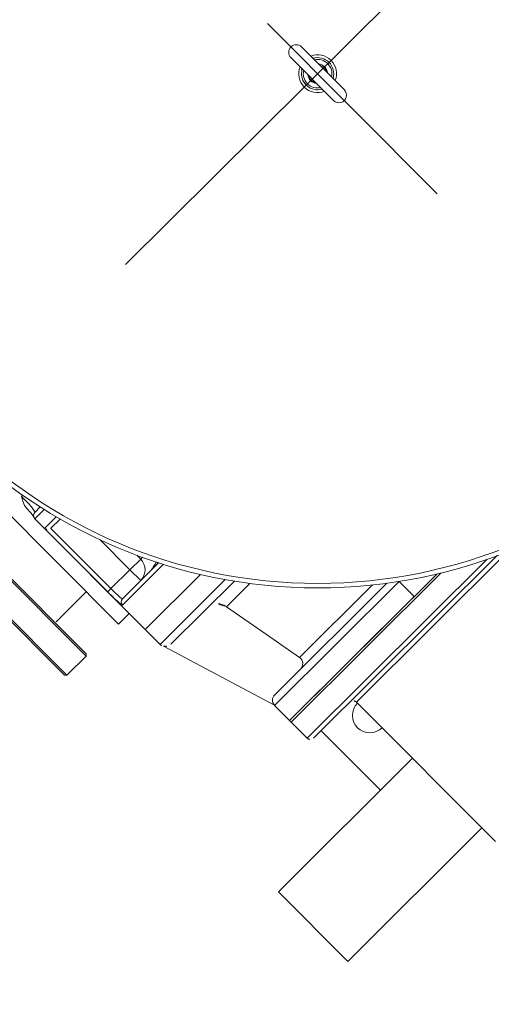
# Model space of a CAD drawing. Units: millimetres. Extents: x 39563317 to 39564426, y 2629652 to 2631802.
# Drawn here: x 39563653 to 39563653, y 2631240 to 2631241 of the extents above; entities that cross this region are included whole.
import ezdxf

# ---------------------------------------------------------------- set-up
doc = ezdxf.new("R2010")
doc.units = ezdxf.units.MM
doc.linetypes.add('CENTER', pattern=[50.8, 31.75, -6.35, 6.35, -6.35])
for name, color, linetype, lineweight in [('CENTER', 240, 'CENTER', 9), ('STR', 7, 'Continuous', 9), ('TEXT_AREAS LARGE TAG', 4, 'Continuous', 9), ('绿化', 3, 'Continuous', 9)]:
    doc.layers.add(name, color=color, linetype=linetype, lineweight=lineweight)
doc.layers.add('Equip', color=120, linetype='Continuous')
doc.styles.add('ROMANS', font='romans.shx', dxfattribs={"height": 2381.25, "bigfont": 'gbcbig.shx'})

# ---------------------------------------------------------------- blocks, each defined once
blk = doc.blocks.new('B-900-P')
at = {"layer": 'CENTER', "lineweight": 0, "ltscale": 5}
blk.add_line((270106.18, 70544.64), (270106.18, 71536.12), dxfattribs=at)
at = {"layer": 'CENTER', "lineweight": 0, "ltscale": 20}
blk.add_line((266879.27, 71115.38), (272012.46, 71115.38), dxfattribs=at)
at = {"layer": 'Equip', "lineweight": 0}
for p, q in [((269756.18, 70950.38), (269756.18, 71280.38)), ((270101.18, 71135.38), (270101.18, 71095.38)), ((270111.18, 71095.38), (270111.18, 71135.38)), ((270100.79, 71124.91), (270101.04, 71125.15)), ((269707.13, 70951.38), (269707.13, 71115.38)), ((269708.13, 71115.38), (269708.13, 70950.38)), ((269726.13, 70950.38), (269726.13, 71115.38)), ((269727.13, 71115.38), (269727.13, 70951.38)), ((270111.58, 71105.86), (270111.29, 71105.58)), ((269770.26, 71055.28), (269771.54, 71055.28)), ((269766.18, 71038.63), (269766.18, 70935.38)), ((269774.96, 71038.63), (269766.18, 71038.63)), ((269769.18, 71041.63), (269774.28, 71041.63)), ((269766.23, 70970.38), (269766.23, 71029.63)), ((269766.23, 71029.63), (269777.17, 71029.63)), ((269769.31, 71026.63), (269769.23, 71026.64)), ((269769.23, 71026.64), (269769.23, 70970.38)), ((269777.97, 71026.63), (269769.31, 71026.63)), ((269786.95, 70970.38), (269786.95, 70998.38)), ((269728.18, 70980.38), (269756.18, 70980.38)), ((269796.91, 70974.14), (269796.91, 70970.38)), ((269769.23, 70970.38), (269766.23, 70970.38)), ((269769.23, 70970.38), (269786.95, 70970.38)), ((269786.95, 70970.38), (269786.95, 70960.38)), ((269786.95, 70970.38), (269796.91, 70970.38)), ((269796.91, 70970.38), (269798.65, 70970.38)), ((269769.89, 70960.38), (269803.57, 70960.38)), ((269805.13, 70957.38), (269766.9, 70957.38)), ((269707.13, 70951.38), (269708.13, 70950.38)), ((269708.13, 70950.38), (269726.13, 70950.38)), ((269726.13, 70950.38), (269727.13, 70951.38)), ((269756.18, 70950.38), (269766.18, 70950.38)), ((269766.18, 70935.38), (269766.18, 70921.38)), ((269817.74, 70935.38), (269766.18, 70935.38)), ((269766.18, 70921.38), (269826.96, 70921.38)), ((269766.92, 70919), (269791.33, 70839.64)), ((269830.5, 70916.38), (269771.31, 70916.38)), ((269836.63, 70908.16), (269814.83, 70908.16)), ((269825.29, 70850.27), (269893.31, 70850.27)), ((269796.33, 70844.38), (269900.86, 70844.38)), ((269791.18, 70839.38), (269791.18, 70825.38)), ((269907.48, 70839.38), (269791.18, 70839.38)), ((269907.48, 70825.38), (269907.48, 70839.38)), ((269791.18, 70825.38), (269791.18, 70823.88)), ((269928.7, 70825.38), (269791.18, 70825.38)), ((269907.48, 70825.38), (269791.18, 70825.38)), ((269791.18, 70823.88), (269791.18, 70808.88)), ((269931.18, 70823.88), (269791.18, 70823.88)), ((269791.18, 70808.88), (269959.02, 70808.88)), ((269965.44, 70805.88), (269794.18, 70805.88)), ((269801.18, 70805.88), (269801.18, 70750.38)), ((269831.18, 70672.88), (269831.18, 70802.88)), ((269972.23, 70802.88), (269831.18, 70802.88)), ((269831.18, 70750.38), (269706.18, 70750.38)), ((269706.18, 70750.38), (269706.18, 70685.38)), ((269801.18, 70750.38), (269831.18, 70750.38)), ((269831.18, 70685.38), (269706.18, 70685.38))]:
    blk.add_line(p, q, dxfattribs=at)
for points in [[(270101.06, 71124.71), (270100.78, 71124.68), (270100.71, 71124.83), (270100.79, 71124.91)], [(270111.29, 71125.19), (270111.33, 71125.17), (270111.55, 71124.91)], [(270111.55, 71124.91), (270111.68, 71124.76), (270111.4, 71124.69), (270111.31, 71124.71)], [(270100.82, 71105.86), (270100.69, 71106.01), (270100.97, 71106.08), (270101.06, 71106.06)], [(270101.08, 71105.58), (270101.04, 71105.6), (270100.82, 71105.86)], [(270111.31, 71106.06), (270111.59, 71106.08), (270111.65, 71105.93), (270111.58, 71105.86)], [(269767.3, 71047.45), (269767.61, 71049.74), (269768.76, 71052.53), (269770.26, 71055.26), (269770.26, 71055.28)], [(269770.26, 71055.28), (269770.35, 71052.02), (269770.3, 71048.71), (269770.11, 71045.74), (269769.84, 71043.41), (269769.57, 71041.99), (269769.39, 71041.63)], [(269769.23, 70970.38), (269769.25, 70967.08), (269769.31, 70964.14), (269769.44, 70961.91), (269769.68, 70960.63), (269769.89, 70960.38)], [(269803.46, 70960.93), (269802.21, 70960.46), (269801.26, 70960.38)], [(269814.83, 70908.16), (269820.57, 70876.41), (269825.29, 70850.27)]]:
    blk.add_lwpolyline(points, dxfattribs=at)
for radius in [340, 337]:
    blk.add_circle((270106.18, 71115.38), radius, dxfattribs=at)
for centre, radius, start, end in [((270106.18, 71135.38), 5, 0, 180), ((270106.18, 71115.38), 12.5, 113.57818, 246.42182), ((270106.18, 71115.38), 10.64, 118.78776, 241.21224), ((270106.18, 71115.38), 9.45, 121.93293, 238.06707), ((270100.51, 71125.54), 0.667, 322.24735, 8.06968), ((270106.18, 71115.38), 12.5, 0, 66.42182), ((270111.85, 71125.55), 0.661, 174.29944, 216.5201), ((270106.18, 71115.38), 9.45, 301.93293, 58.06707), ((270106.18, 71115.38), 10.64, 298.78776, 61.21224), ((270106.18, 71115.38), 6.5, 140.28486, 219.71514), ((270106.18, 71115.38), 6, 146.44269, 213.55731), ((270106.18, 71115.38), 6.5, 320.28486, 39.71514), ((270106.18, 71115.38), 6, 0, 33.55731), ((270106.18, 71115.38), 6, 326.44269, 0), ((270106.18, 71115.38), 12.5, 293.57818, 0), ((270100.52, 71105.22), 0.661, 354.29944, 36.5201), ((270111.86, 71105.23), 0.667, 142.24735, 188.06968), ((270106.18, 71095.38), 5, 180, 0), ((269702.54, 71048.84), 64.76, 352.38114, 358.93267), ((269769.18, 71038.63), 3, 90, 180), ((269769.31, 71029.72), 3.08, 181.49995, 268.50931), ((269917.9, 70968.12), 151.69, 179.14479, 183.49767), ((269786.93, 70970.37), 9.98, 270.11029, 0.10981), ((269769.9, 70957.39), 3, 90.09365, 180.09306), ((269794.49, 70983.67), 23.33, 273.80045, 291.23081), ((269768.63, 70958.65), 2.15, 174.30497, 216.16869), ((269771.18, 70921.38), 5, 180, 213.73649), ((269771.31, 70921.39), 5, 208.51723, 270.00969), ((269804.99, 70906.38), 10.01, 10.26677, 90.01903), ((269820.37, 70849.39), 5, 269.96894, 10.20621), ((269796.33, 70839.38), 5, 89.98102, 177.00255), ((269794.18, 70808.88), 3, 180, 270), ((269828.18, 70802.88), 3, 0, 90), ((269831.18, 70790.38), 11.5, 90, 270)]:
    blk.add_arc(centre, radius, start, end, dxfattribs=at)
blk = doc.blocks.new('pb01')
blk.add_wipeout([(12.5, -415.5), (292, -415.5), (292, -127.07679), (297, -127.07679), (297, -420.5), (0, -420.5), (0, 0), (292, 0), (292, -5), (12.5, -5)])

msp = doc.modelspace()

# ---------------------------------------------------------------- hatches: boundary and pattern name
at = {"layer": '绿化'}
h = msp.add_hatch(dxfattribs=at)
h.set_pattern_fill('GRASS', color=8, scale=0.1, angle=44.8784)
h.set_pattern_definition([(134.8784, (39563519.9654, 2631006.2604), (-2.539994, 0.005391), [0.47625, -3.115852]), (89.8784, (39563519.9654, 2631006.2604), (-2.539994, 0.00539), [0.47625, -2.06375]), (179.8784, (39563519.9654, 2631006.2604), (-0.00539, -2.539994), [0.47625, -2.06375])])
edge = h.paths.add_edge_path()
edge.add_line((39563645.13192, 2631201.03447), (39563695.38267, 2631251.07237))
edge.add_arc((39563690.87509, 2631239.95114), 12, 67.936644, 134.8784)
edge.add_line((39563682.40783, 2631248.45441), (39563649.10278, 2631215.29043))
edge.add_arc((39563659.68685, 2631204.66134), 15, 134.8784, 177.926161)
h.paths.add_polyline_path([(39563658.83251, 2631215.26695), (39563667.1484, 2631223.54761), (39563661.57412, 2631229.14559), (39563653.25824, 2631220.86493)])

# ---------------------------------------------------------------- block references
at = {"layer": 'STR', "color": 8, "lineweight": 0, "xscale": 0.001, "yscale": 0.001, "zscale": 0.001, "rotation": 44.87839999745385}
msp.add_blockref('B-900-P', (39563512.07514, 2630999.51091), dxfattribs=at)

# ---------------------------------------------------------------- texts
at = {"layer": 'TEXT_AREAS LARGE TAG', "color": 8, "linetype": 'Continuous', "lineweight": 0, "style": 'ROMANS', "width": 0.6}
msp.add_text('Stackyard of Base Powder', height=2.38125, rotation=44.8784, dxfattribs=at).set_placement((39563651.05125, 2631231.5553))

# ---------------------------------------------------------------- next in the draw order: block references
msp.add_blockref('pb01', (39563568.93752, 2631257.64619))

doc.saveas('drawing.dxf')
